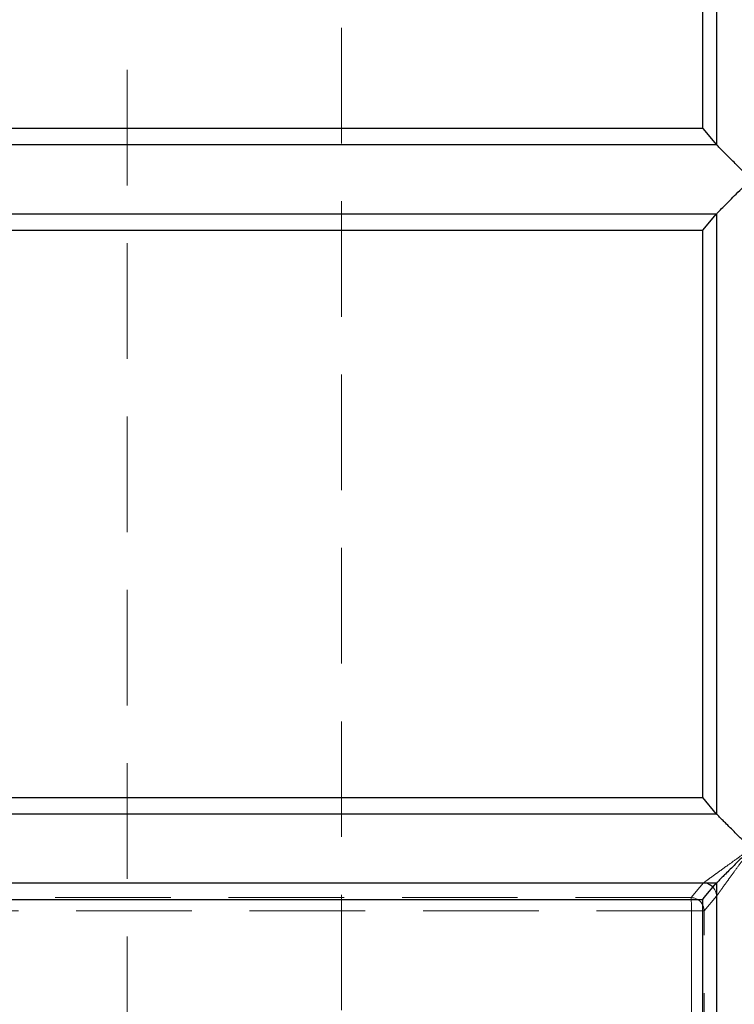
# Model space of a CAD drawing. Units: millimetres. Extents: x 136 to 14144, y 136 to 9962.
# Drawn here: x 8575 to 8842, y 3832 to 4200 of the extents above; entities that cross this region are included whole.
import ezdxf

# ---------------------------------------------------------------- set-up
doc = ezdxf.new("R2010")
doc.units = ezdxf.units.MM
doc.header["$LTSCALE"] = 34
doc.linetypes.add('SLD-Dashed', pattern=[1.905, 1.27, -0.635])
doc.linetypes.add('SLD-Solid', pattern=[0])

msp = doc.modelspace()

# ---------------------------------------------------------------- linework, layer by layer
at = {"color": 7, "linetype": 'SLD-Dashed', "lineweight": 18}
for p, q in [((8615.23, 5282.06), (8615.23, 2885.11)), ((8695.23, 2858.06), (8695.23, 5282.06)), ((8835.35, 4152.93), (8835.35, 4369.98)), ((7958.42, 4152.9), (8835.38, 4152.9)), ((8835.38, 4127.21), (7958.42, 4127.21)), ((8835.35, 3902.93), (8835.35, 4127.18)), ((7909.3, 3902.9), (8835.38, 3902.9)), ((8830.44, 3877.21), (7909.38, 3877.21)), ((8830.44, 3877.21), (8830.4, 3877.17)), ((8825.83, 3871.72), (7944.29, 3871.72)), ((8830.77, 3866.78), (8835.35, 3872.23)), ((8835.35, 3872.23), (8835.38, 3872.28)), ((8835.35, 3657.88), (8835.35, 3872.23)), ((7948.51, 3866.78), (8825.94, 3866.78)), ((8825.94, 3866.78), (8825.94, 3663.33)), ((8825.94, 3866.78), (8830.77, 3866.78)), ((8830.77, 3663.33), (8830.77, 3866.78))]:
    msp.add_line(p, q, dxfattribs=at)
at = {"color": 7, "linetype": 'SLD-Solid', "lineweight": 25}
for p, q in [((8835.35, 4369.98), (8835.35, 4152.93)), ((8830.21, 4159.06), (8830.21, 4368.06)), ((8830.21, 4159.06), (7999.46, 4159.06)), ((8830.21, 4159.06), (8835.35, 4152.93)), ((8835.38, 4152.9), (7958.42, 4152.9)), ((8835.35, 4152.93), (8835.38, 4152.9)), ((7958.42, 4127.21), (8835.38, 4127.21)), ((8830.21, 4121.06), (8835.35, 4127.18)), ((8835.35, 4127.18), (8835.38, 4127.21)), ((8835.35, 4127.18), (8835.35, 3902.93)), ((7999.71, 4121.06), (8830.21, 4121.06)), ((8830.21, 3909.06), (8830.21, 4121.06)), ((7948.53, 3909.06), (8830.21, 3909.06)), ((8835.35, 3902.93), (8830.21, 3909.06)), ((8835.38, 3902.9), (7909.38, 3902.9)), ((8835.38, 3902.9), (8835.35, 3902.93)), ((7909.3, 3877.21), (8835.38, 3877.21)), ((8835.35, 3877.18), (8835.38, 3877.21)), ((8835.35, 3877.18), (8835.35, 3652.93)), ((7948.42, 3871.06), (8830.21, 3871.06)), ((8830.21, 3659.06), (8830.21, 3871.06))]:
    msp.add_line(p, q, dxfattribs=at)
at = {"color": 7, "linetype": 'SLD-Dashed', "lineweight": 18, "flags": 128}
for points in [[(8830.21, 4121.06), (8830.77, 4121.72), (8835.35, 4127.18)], [(8830.21, 3909.06), (8830.77, 3908.39), (8835.35, 3902.93)], [(8830.4, 3877.17), (8829.11, 3875.63), (8825.83, 3871.72)]]:
    msp.add_lwpolyline(points, dxfattribs=at)
at = {"color": 7, "linetype": 'SLD-Solid', "lineweight": 25, "flags": 128}
msp.add_lwpolyline([(8830.21, 3871.06), (8830.77, 3871.72), (8835.35, 3877.18)], dxfattribs=at)
at = {"color": 7, "linetype": 'SLD-Dashed', "lineweight": 18}
for centre, radius, start, end in [((8830.28, 3872.1), 5.07, 1.4578, 88.5801), ((8830.3, 3872.14), 5.08, 1.5538, 88.358), ((8756.07, 3867.77), 69.88, 359.1871, 3.2385), ((8825.7, 3866.65), 5.07, 1.4561, 88.5295)]:
    msp.add_arc(centre, radius, start, end, dxfattribs=at)
at = {"color": 7, "linetype": 'SLD-Solid', "lineweight": 25}
for points, knots in [([(8848.23, 4140.06), (8848.23, 4140.06), (8847.24, 4141.04), (8845.24, 4143.03), (8842.62, 4145.64), (8840.4, 4147.85), (8838.77, 4149.48), (8837.45, 4150.79), (8836.27, 4151.99), (8835.62, 4152.65), (8835.41, 4152.87), (8835.38, 4152.9)], [0, 0, 0, 0, 0.001006, 0.183021, 0.370361, 0.49954, 0.631739, 0.72721, 0.824992, 0.978284, 1, 1, 1, 1]), ([(8835.38, 4127.21), (8835.58, 4127.42), (8836.05, 4127.9), (8837.46, 4129.33), (8839.14, 4131.01), (8841.04, 4132.9), (8843.34, 4135.19), (8845.82, 4137.66), (8847.48, 4139.3), (8848.23, 4140.05), (8848.23, 4140.06)], [0, 0, 0, 0, 0.127536, 0.288209, 0.407735, 0.530642, 0.693396, 0.860785, 0.998994, 1, 1, 1, 1]), ([(8848.23, 3890.06), (8848.23, 3890.06), (8847.24, 3891.04), (8845.24, 3893.03), (8842.62, 3895.64), (8840.4, 3897.85), (8838.77, 3899.48), (8837.45, 3900.79), (8836.27, 3901.98), (8835.62, 3902.65), (8835.41, 3902.87), (8835.38, 3902.9)], [0, 0, 0, 0, 0.001006, 0.183018, 0.370355, 0.499532, 0.631729, 0.727198, 0.824979, 0.977136, 1, 1, 1, 1]), ([(8848.23, 3890.06), (8848.23, 3890.05), (8847.24, 3889.07), (8845.24, 3887.08), (8842.62, 3884.47), (8840.4, 3882.26), (8838.77, 3880.63), (8837.45, 3879.32), (8836.27, 3878.12), (8835.62, 3877.46), (8835.41, 3877.24), (8835.38, 3877.21)], [0, 0, 0, 0, 0.001006, 0.183021, 0.370361, 0.49954, 0.631739, 0.72721, 0.824992, 0.978284, 1, 1, 1, 1])]:
    msp.add_open_spline(points, degree=3, knots=knots, dxfattribs=at)
at = {"color": 7, "linetype": 'SLD-Dashed', "lineweight": 18}
for points, knots in [([(8848.23, 3890.06), (8848.23, 3890.05), (8847.83, 3889.77), (8846.16, 3888.56), (8843.21, 3886.44), (8839.8, 3883.98), (8836.84, 3881.86), (8834.72, 3880.32), (8833.08, 3879.14), (8831.69, 3878.12), (8830.81, 3877.48), (8830.5, 3877.26), (8830.44, 3877.21)], [0, 0, 0, 0, 0.001034, 0.055973, 0.236054, 0.41956, 0.55055, 0.684159, 0.764337, 0.846025, 0.971355, 1, 1, 1, 1]), ([(8835.38, 3872.28), (8835.47, 3872.42), (8835.68, 3872.72), (8836.09, 3873.3), (8836.61, 3874.03), (8837.25, 3874.93), (8838.42, 3876.56), (8839.96, 3878.69), (8842.08, 3881.61), (8844.57, 3885.02), (8846.71, 3887.97), (8847.94, 3889.65), (8848.23, 3890.05), (8848.23, 3890.06)], [0, 0, 0, 0, 0.064557, 0.131436, 0.154117, 0.234045, 0.31573, 0.446426, 0.580186, 0.760245, 0.943979, 0.99897, 1, 1, 1, 1])]:
    msp.add_open_spline(points, degree=3, knots=knots, dxfattribs=at)

doc.saveas('drawing.dxf')
